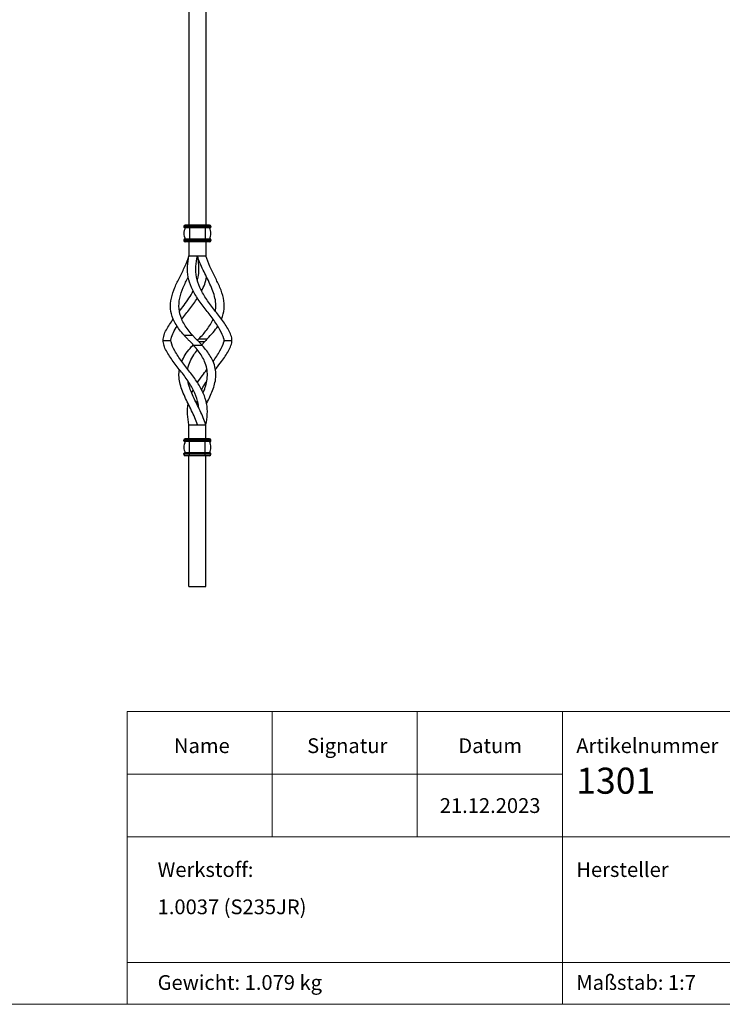
# Model space of a CAD drawing. Units: millimetres. Extents: x 35 to 2044, y 35 to 1435.
# Drawn here: x 1040 to 1539, y 35 to 735 of the extents above; entities that cross this region are included whole.
import ezdxf

# ---------------------------------------------------------------- set-up
doc = ezdxf.new("R2010")
doc.units = ezdxf.units.MM
doc.header["$LTSCALE"] = 7
doc.layers.add('SCHRIFTFELD_DEUTSCH', color=7, linetype='Continuous')
doc.styles.add('SLDTEXTSTYLE0', font='TXT', dxfattribs={"width": 0.75})

msp = doc.modelspace()

# ---------------------------------------------------------------- linework, layer by layer
at = {"color": 7, "linetype": 'Continuous', "lineweight": 25}
for p, q in [((1159.77, 975.03), (1159.77, 589.03)), ((1171.77, 975.03), (1171.77, 589.03)), ((1156.17, 588.03), (1156.17, 587.53)), ((1160.17, 588.03), (1156.17, 588.03)), ((1160.17, 589.03), (1157.17, 589.03)), ((1160.17, 589.03), (1160.17, 588.03)), ((1171.37, 589.03), (1160.17, 589.03)), ((1171.37, 588.03), (1160.17, 588.03)), ((1160.17, 588.03), (1160.17, 587.53)), ((1171.37, 589.03), (1171.37, 588.03)), ((1174.37, 589.03), (1171.37, 589.03)), ((1175.37, 588.03), (1171.37, 588.03)), ((1171.37, 588.03), (1171.37, 587.53)), ((1175.37, 588.03), (1175.37, 587.53)), ((1160.17, 587.53), (1156.17, 587.53)), ((1160.17, 587.03), (1156.67, 587.03)), ((1160.17, 587.53), (1160.17, 587.03)), ((1171.37, 587.53), (1160.17, 587.53)), ((1160.17, 587.03), (1160.17, 579.03)), ((1171.37, 587.03), (1160.17, 587.03)), ((1171.37, 587.53), (1171.37, 587.03)), ((1175.37, 587.53), (1171.37, 587.53)), ((1171.37, 587.03), (1171.37, 579.03)), ((1174.87, 587.03), (1171.37, 587.03)), ((1160.17, 578.53), (1156.17, 578.53)), ((1156.17, 578.53), (1156.17, 578.03)), ((1160.17, 578.03), (1156.17, 578.03)), ((1160.17, 579.03), (1156.67, 579.03)), ((1160.17, 577.03), (1157.17, 577.03)), ((1159.77, 577.03), (1159.77, 567.03)), ((1160.17, 579.03), (1160.17, 578.53)), ((1171.37, 579.03), (1160.17, 579.03)), ((1171.37, 578.53), (1160.17, 578.53)), ((1160.17, 578.53), (1160.17, 578.03)), ((1160.17, 578.03), (1160.17, 577.03)), ((1171.37, 578.03), (1160.17, 578.03)), ((1171.37, 577.03), (1160.17, 577.03)), ((1171.37, 579.03), (1171.37, 578.53)), ((1174.87, 579.03), (1171.37, 579.03)), ((1175.37, 578.53), (1171.37, 578.53)), ((1171.37, 578.53), (1171.37, 578.03)), ((1171.37, 578.03), (1171.37, 577.03)), ((1175.37, 578.03), (1171.37, 578.03)), ((1174.37, 577.03), (1171.37, 577.03)), ((1171.77, 577.03), (1171.77, 567.03)), ((1175.37, 578.53), (1175.37, 578.03)), ((1159.77, 567.03), (1165.77, 567.03)), ((1165.77, 567.03), (1171.77, 567.03)), ((1141.2, 507.03), (1146.88, 507.03)), ((1156.29, 510.7), (1162.29, 510.7)), ((1166.79, 508.07), (1172.79, 508.07)), ((1168.81, 503.83), (1170.74, 505.98)), ((1184.65, 507.03), (1190.34, 507.03)), ((1169.25, 503.35), (1163.25, 503.35)), ((1161.75, 469.61), (1162.75, 471.89)), ((1165.77, 460.93), (1166.25, 461.91)), ((1159.77, 447.03), (1165.77, 447.03)), ((1159.77, 437.03), (1159.77, 447.03)), ((1165.77, 447.03), (1171.77, 447.03)), ((1171.77, 437.03), (1171.77, 447.03)), ((1156.17, 435.53), (1156.17, 436.03)), ((1160.17, 436.03), (1156.17, 436.03)), ((1160.17, 435.53), (1156.17, 435.53)), ((1160.17, 435.03), (1156.67, 435.03)), ((1160.17, 437.03), (1157.17, 437.03)), ((1160.17, 436.03), (1160.17, 437.03)), ((1171.37, 437.03), (1160.17, 437.03)), ((1171.37, 436.03), (1160.17, 436.03)), ((1160.17, 435.53), (1160.17, 436.03)), ((1160.17, 435.03), (1160.17, 435.53)), ((1171.37, 435.53), (1160.17, 435.53)), ((1160.17, 427.03), (1160.17, 435.03)), ((1171.37, 435.03), (1160.17, 435.03)), ((1171.37, 436.03), (1171.37, 437.03)), ((1174.37, 437.03), (1171.37, 437.03)), ((1175.37, 436.03), (1171.37, 436.03)), ((1171.37, 435.53), (1171.37, 436.03)), ((1171.37, 435.03), (1171.37, 435.53)), ((1175.37, 435.53), (1171.37, 435.53)), ((1171.37, 427.03), (1171.37, 435.03)), ((1174.87, 435.03), (1171.37, 435.03)), ((1175.37, 435.53), (1175.37, 436.03)), ((1160.17, 427.03), (1156.67, 427.03)), ((1160.17, 426.53), (1160.17, 427.03)), ((1171.37, 427.03), (1160.17, 427.03)), ((1171.37, 426.53), (1171.37, 427.03)), ((1174.87, 427.03), (1171.37, 427.03)), ((1156.17, 426.03), (1156.17, 426.53)), ((1160.17, 426.53), (1156.17, 426.53)), ((1160.17, 426.03), (1156.17, 426.03)), ((1160.17, 425.03), (1157.17, 425.03)), ((1159.77, 332.03), (1159.77, 425.03)), ((1171.37, 426.53), (1160.17, 426.53)), ((1160.17, 426.03), (1160.17, 426.53)), ((1160.17, 425.03), (1160.17, 426.03)), ((1171.37, 426.03), (1160.17, 426.03)), ((1171.37, 425.03), (1160.17, 425.03)), ((1175.37, 426.53), (1171.37, 426.53)), ((1171.37, 426.03), (1171.37, 426.53)), ((1171.37, 425.03), (1171.37, 426.03)), ((1175.37, 426.03), (1171.37, 426.03)), ((1174.37, 425.03), (1171.37, 425.03)), ((1171.77, 332.03), (1171.77, 425.03)), ((1175.37, 426.03), (1175.37, 426.53)), ((1159.77, 332.03), (1171.77, 332.03))]:
    msp.add_line(p, q, dxfattribs=at)
at = {"color": 8, "linetype": 'Continuous', "lineweight": 25}
msp.add_line((1170.74, 505.98), (1166.78, 505.98), dxfattribs=at)
at = {"color": 7, "linetype": 'Continuous', "lineweight": 18}
for p, q in [((1115.8, 243.25), (1218.91, 243.25)), ((1115.8, 243.25), (1115.8, 198.62)), ((1218.91, 243.25), (1322.02, 243.25)), ((1218.91, 154), (1218.91, 243.25)), ((1322.02, 243.25), (1425.2, 243.25)), ((1322.02, 243.25), (1322.02, 154)), ((1425.2, 243.25), (2044, 243.25)), ((1425.2, 243.25), (1425.2, 35)), ((1115.8, 198.62), (1218.91, 198.62)), ((1115.8, 154), (1115.8, 198.62)), ((1218.91, 198.62), (1322.02, 198.62)), ((1322.02, 198.62), (1425.2, 198.62)), ((1218.91, 154), (1115.8, 154)), ((1115.8, 154), (1115.8, 64.75)), ((1322.02, 154), (1218.91, 154)), ((1322.02, 154), (1425.2, 154)), ((1425.2, 154), (1953, 154)), ((1115.8, 64.75), (2044, 64.75)), ((1115.8, 35), (1115.8, 64.75)), ((35, 35), (2044, 35))]:
    msp.add_line(p, q, dxfattribs=at)
at = {"color": 7, "linetype": 'Continuous', "lineweight": 25}
for centre, radius, start, end in [((1157.17, 588.03), 1, 90, 180), ((1174.37, 588.03), 1, 0, 90), ((1156.67, 587.53), 0.5, 180, 270), ((1164.67, 583.03), 8.5, 151.92751, 208.07249), ((1166.87, 583.03), 8.5, 331.92751, 28.07249), ((1174.87, 587.53), 0.5, 270, 0), ((1156.67, 578.53), 0.5, 90, 180), ((1157.17, 578.03), 1, 180, 270), ((1174.37, 578.03), 1, 270, 0), ((1174.87, 578.53), 0.5, 0, 90), ((1157.17, 436.03), 1, 90, 180), ((1156.67, 435.53), 0.5, 180, 270), ((1164.67, 431.03), 8.5, 151.92751, 208.07249), ((1174.37, 436.03), 1, 0, 90), ((1166.87, 431.03), 8.5, 331.92751, 28.07249), ((1174.87, 435.53), 0.5, 270, 0), ((1156.67, 426.53), 0.5, 90, 180), ((1174.87, 426.53), 0.5, 0, 90), ((1157.17, 426.03), 1, 180, 270), ((1174.37, 426.03), 1, 270, 0)]:
    msp.add_arc(centre, radius, start, end, dxfattribs=at)
for points, knots in [([(1156.29, 510.7), (1155.15, 511.97), (1154.09, 513.25), (1151.23, 517.03), (1149.71, 519.53), (1147.56, 524.53), (1146.93, 527.03), (1146.51, 532.03), (1146.73, 534.53), (1147.81, 539.53), (1148.68, 542.03), (1150.77, 547.03), (1151.99, 549.53), (1154.47, 554.53), (1155.72, 557.03), (1157.98, 562.03), (1158.98, 564.53), (1159.77, 567.03)], [0.0612014, 0.0612014, 0.0612014, 0.0612014, 0.125, 0.125, 0.25, 0.25, 0.375, 0.375, 0.5, 0.5, 0.625, 0.625, 0.75, 0.75, 0.875, 0.875, 1, 1, 1, 1]), ([(1184.51, 508.07), (1183.93, 510.22), (1183, 512.37), (1180.45, 517.03), (1178.75, 519.53), (1175.06, 524.53), (1173.09, 527.03), (1169.26, 532.03), (1167.41, 534.53), (1164.13, 539.53), (1162.72, 542.03), (1160.5, 547.03), (1159.7, 549.53), (1158.75, 554.53), (1158.61, 557.03), (1158.84, 562.03), (1159.23, 564.53), (1159.77, 567.03)], [0.0173947, 0.0173947, 0.0173947, 0.0173947, 0.125, 0.125, 0.25, 0.25, 0.375, 0.375, 0.5, 0.5, 0.625, 0.625, 0.75, 0.75, 0.875, 0.875, 1, 1, 1, 1]), ([(1189.64, 510.7), (1189.13, 511.97), (1188.52, 513.25), (1186.45, 517.03), (1184.75, 519.53), (1181.06, 524.53), (1179.09, 527.03), (1175.26, 532.03), (1173.41, 534.53), (1170.13, 539.53), (1168.72, 542.03), (1166.5, 547.03), (1165.7, 549.53), (1164.75, 554.53), (1164.61, 557.03), (1164.84, 562.03), (1165.23, 564.53), (1165.77, 567.03)], [0.0612014, 0.0612014, 0.0612014, 0.0612014, 0.125, 0.125, 0.25, 0.25, 0.375, 0.375, 0.5, 0.5, 0.625, 0.625, 0.75, 0.75, 0.875, 0.875, 1, 1, 1, 1]), ([(1178.53, 527.77), (1178.71, 529.18), (1179.1, 532.21), (1178.41, 536.96), (1176.92, 541.97), (1174.8, 546.97), (1172.34, 551.97), (1169.85, 556.98), (1167.52, 561.98), (1166.35, 565.35), (1165.77, 567.03)], [0, 0, 0, 0, 0.117756, 0.252669, 0.384228, 0.512665, 0.638214, 0.761101, 0.881604, 1, 1, 1, 1]), ([(1165.77, 550.06), (1165.96, 550.71), (1166.64, 552.99), (1166.93, 556.98), (1166.75, 561.98), (1166.09, 565.35), (1165.77, 567.03)], [0, 0, 0, 0, 0.120083, 0.418963, 0.712044, 1, 1, 1, 1]), ([(1182.91, 522.03), (1183.98, 524.53), (1184.61, 527.03), (1185.03, 532.03), (1184.81, 534.53), (1183.73, 539.53), (1182.86, 542.03), (1180.77, 547.03), (1179.55, 549.53), (1177.07, 554.53), (1175.82, 557.03), (1173.56, 562.03), (1172.55, 564.53), (1171.77, 567.03)], [0.25, 0.25, 0.25, 0.25, 0.375, 0.375, 0.5, 0.5, 0.625, 0.625, 0.75, 0.75, 0.875, 0.875, 1, 1, 1, 1]), ([(1162.29, 510.7), (1161.15, 511.97), (1160.09, 513.25), (1157.23, 517.03), (1155.71, 519.53), (1153.56, 524.53), (1152.93, 527.03), (1152.51, 532.03), (1152.73, 534.53), (1153.81, 539.53), (1154.68, 542.03), (1156.77, 547.03), (1157.99, 549.53), (1159.23, 552.03)], [0.0612014, 0.0612014, 0.0612014, 0.0612014, 0.125, 0.125, 0.25, 0.25, 0.375, 0.375, 0.5, 0.5, 0.625, 0.625, 0.75, 0.75, 0.75, 0.75]), ([(1168.77, 542.13), (1169.56, 543.75), (1171.13, 546.99), (1171.92, 550.35), (1172.31, 552.03)], [0, 0, 0, 0, 0.500425, 1, 1, 1, 1]), ([(1153.01, 527.77), (1154.1, 529.18), (1156.45, 532.21), (1159.77, 536.97), (1161.99, 540.35), (1162.75, 542.1), (1162.77, 542.13)], [0, 0, 0, 0, 0.304355, 0.653055, 0.993087, 1, 1, 1, 1]), ([(1154.63, 522.03), (1156.47, 524.53), (1158.45, 527.03), (1162.28, 532.03), (1164.13, 534.53), (1165.77, 537.03)], [0.25, 0.25, 0.25, 0.25, 0.375, 0.375, 0.5, 0.5, 0.5, 0.5]), ([(1141.9, 510.7), (1142.4, 511.97), (1143.02, 513.25), (1145.09, 517.03), (1146.79, 519.53), (1148.63, 522.03)], [0.0612014, 0.0612014, 0.0612014, 0.0612014, 0.125, 0.125, 0.25, 0.25, 0.25, 0.25]), ([(1166.79, 508.07), (1168.88, 510.22), (1170.79, 512.37), (1174.31, 517.03), (1175.83, 519.53), (1176.91, 522.03)], [0.0173947, 0.0173947, 0.0173947, 0.0173947, 0.125, 0.125, 0.25, 0.25, 0.25, 0.25]), ([(1147.02, 508.07), (1147.53, 509.61), (1148.52, 512.59), (1150.4, 515.69), (1151.31, 517.19)], [0, 0, 0, 0, 0.516509, 1, 1, 1, 1]), ([(1172.79, 508.07), (1174.25, 509.61), (1177.06, 512.58), (1179.21, 515.67), (1180.25, 517.16)], [0, 0, 0, 0, 0.518394, 1, 1, 1, 1]), ([(1141.9, 510.7), (1141.66, 510.08), (1141.49, 509.47), (1141.26, 508.25), (1141.2, 507.64), (1141.2, 507.03)], [0, 0, 0, 0, 0.5, 0.5, 1, 1, 1, 1]), ([(1141.2, 507.03), (1141.2, 506.42), (1141.26, 505.81), (1141.49, 504.58), (1141.66, 503.97), (1141.9, 503.35)], [0, 0, 0, 0, 0.5, 0.5, 1, 1, 1, 1]), ([(1171.77, 447.03), (1172.31, 449.53), (1172.69, 452.03), (1172.93, 457.03), (1172.78, 459.53), (1171.84, 464.53), (1171.04, 467.03), (1168.82, 472.03), (1167.41, 474.53), (1164.13, 479.53), (1162.28, 482.03), (1158.45, 487.03), (1156.47, 489.53), (1152.79, 494.53), (1151.09, 497.03), (1148.54, 501.68), (1147.61, 503.83), (1147.02, 505.98)], [0, 0, 0, 0, 0.125, 0.125, 0.25, 0.25, 0.375, 0.375, 0.5, 0.5, 0.625, 0.625, 0.75, 0.75, 0.875, 0.875, 0.9826053, 0.9826053, 0.9826053, 0.9826053]), ([(1159.77, 507.03), (1159.16, 507.64), (1158.57, 508.25), (1157.41, 509.47), (1156.84, 510.08), (1156.29, 510.7)], [0, 0, 0, 0, 0.5, 0.5, 1, 1, 1, 1]), ([(1163.25, 503.35), (1162.7, 503.97), (1162.13, 504.58), (1160.97, 505.81), (1160.37, 506.42), (1159.77, 507.03)], [0, 0, 0, 0, 0.5, 0.5, 1, 1, 1, 1]), ([(1162.29, 510.7), (1162.84, 510.08), (1163.41, 509.47), (1164.57, 508.25), (1165.16, 507.64), (1165.77, 507.03)], [0, 0, 0, 0, 0.5, 0.5, 1, 1, 1, 1]), ([(1165.77, 507.03), (1166.37, 506.42), (1166.97, 505.81), (1168.13, 504.58), (1168.7, 503.97), (1169.25, 503.35)], [0, 0, 0, 0, 0.5, 0.5, 1, 1, 1, 1]), ([(1176.91, 492.03), (1178.75, 494.53), (1180.45, 497.03), (1183, 501.68), (1183.93, 503.83), (1184.51, 505.98)], [0.75, 0.75, 0.75, 0.75, 0.875, 0.875, 0.9826053, 0.9826053, 0.9826053, 0.9826053]), ([(1190.34, 507.03), (1190.34, 507.64), (1190.28, 508.25), (1190.05, 509.47), (1189.88, 510.08), (1189.64, 510.7)], [0, 0, 0, 0, 0.5, 0.5, 1, 1, 1, 1]), ([(1189.64, 503.35), (1189.88, 503.97), (1190.05, 504.58), (1190.28, 505.81), (1190.34, 506.42), (1190.34, 507.03)], [0, 0, 0, 0, 0.5, 0.5, 1, 1, 1, 1]), ([(1166.73, 459), (1166.64, 460.01), (1166.5, 461.02), (1165.84, 464.53), (1165.04, 467.03), (1162.82, 472.03), (1161.41, 474.53), (1158.13, 479.53), (1156.28, 482.03), (1152.45, 487.03), (1150.47, 489.53), (1146.79, 494.53), (1145.09, 497.03), (1143.02, 500.8), (1142.4, 502.08), (1141.9, 503.35)], [0.1995002, 0.1995002, 0.1995002, 0.1995002, 0.25, 0.25, 0.375, 0.375, 0.5, 0.5, 0.625, 0.625, 0.75, 0.75, 0.875, 0.875, 0.9387986, 0.9387986, 0.9387986, 0.9387986]), ([(1154.63, 492.03), (1155.41, 493.58), (1156.98, 496.74), (1159.88, 500.66), (1162.04, 503), (1162.81, 503.83)], [0, 0, 0, 0, 0.385863, 0.781601, 1, 1, 1, 1]), ([(1159.01, 486.28), (1159.02, 486.53), (1159.16, 488.49), (1160.51, 491.96), (1162.76, 496.39), (1164.86, 499.09), (1165.79, 500.29)], [0, 0, 0, 0, 0.050841, 0.400255, 0.734042, 1, 1, 1, 1]), ([(1169.8, 469.59), (1170.21, 470.57), (1171.26, 473.09), (1172.43, 477.24), (1173.07, 482.09), (1172.65, 487.09), (1171.21, 491.67), (1169.03, 495.84), (1166.46, 499.62), (1164.32, 502.1), (1163.25, 503.35)], [0, 0, 0, 0, 0.079636, 0.205103, 0.347628, 0.49388, 0.644057, 0.760274, 0.878887, 1, 1, 1, 1]), ([(1172.31, 462.03), (1172.55, 462.52), (1173.56, 464.55), (1175.23, 468.05), (1177.08, 472.57), (1178.45, 477.25), (1179.07, 482.09), (1178.65, 487.09), (1177.21, 491.67), (1175.03, 495.84), (1172.46, 499.62), (1170.32, 502.1), (1169.25, 503.35)], [0, 0, 0, 0, 0.032107, 0.132145, 0.234288, 0.338672, 0.457249, 0.578925, 0.703868, 0.800556, 0.899238, 1, 1, 1, 1]), ([(1178.53, 486.28), (1178.72, 486.53), (1180.22, 488.49), (1182.69, 491.67), (1185.63, 495.84), (1187.99, 499.62), (1189.08, 502.1), (1189.64, 503.35)], [0, 0, 0, 0, 0.041388, 0.32583, 0.545948, 0.770608, 1, 1, 1, 1]), ([(1165.77, 447.03), (1165.19, 448.7), (1164.01, 452.07), (1161.69, 457.07), (1159.2, 462.08), (1156.74, 467.08), (1154.61, 472.09), (1153.13, 477.09), (1152.44, 481.84), (1152.83, 484.87), (1153.01, 486.28)], [0, 0, 0, 0, 0.1183956, 0.2388988, 0.361786, 0.4873352, 0.6157724, 0.7473315, 0.8822445, 1, 1, 1, 1]), ([(1165.77, 477.03), (1166.92, 478.7), (1169.08, 481.85), (1171.44, 484.87), (1172.53, 486.28)], [0, 0, 0, 0, 0.533953, 1, 1, 1, 1]), ([(1171.77, 447.03), (1171.19, 448.7), (1170.01, 452.07), (1167.69, 457.07), (1165.2, 462.08), (1162.72, 467.08), (1160.67, 472.08), (1159.41, 475.69), (1159.19, 477.6), (1159.16, 477.89)], [0, 0, 0, 0, 0.1536369, 0.3100086, 0.4694741, 0.6323939, 0.7990613, 0.9697799, 1, 1, 1, 1]), ([(1168.78, 471.89), (1168.88, 472.1), (1169.68, 473.85), (1170.93, 475.85), (1172.17, 477.6), (1172.38, 477.89)], [0, 0, 0, 0, 0.102302, 0.852832, 1, 1, 1, 1]), ([(1159.77, 447.03), (1159.23, 449.53), (1158.84, 452.03), (1158.61, 457.03), (1158.75, 459.53), (1159.23, 462.03)], [0, 0, 0, 0, 0.125, 0.125, 0.25, 0.25, 0.25, 0.25]), ([(1165.29, 461.91), (1165.34, 462.44), (1165.43, 463.22), (1165.69, 463.97), (1165.77, 464.21)], [0, 0, 0, 0, 0.6891263, 1, 1, 1, 1])]:
    msp.add_open_spline(points, degree=3, knots=knots, dxfattribs=at)
for points in [[(1146.88, 507.03), (1146.88, 507.37), (1146.93, 507.72), (1147.02, 508.07)], [(1147.02, 505.98), (1146.93, 506.33), (1146.88, 506.68), (1146.88, 507.03)], [(1165.77, 507.03), (1166.12, 507.37), (1166.46, 507.72), (1166.79, 508.07)], [(1171.77, 507.03), (1171.42, 506.68), (1171.08, 506.33), (1170.74, 505.98)], [(1172.79, 508.07), (1172.46, 507.72), (1172.12, 507.37), (1171.77, 507.03)], [(1184.51, 508.07), (1184.61, 507.72), (1184.65, 507.37), (1184.65, 507.03)], [(1184.65, 507.03), (1184.65, 506.68), (1184.61, 506.33), (1184.51, 505.98)]]:
    msp.add_open_spline(points, degree=3, dxfattribs=at)

# ---------------------------------------------------------------- texts
at = {"color": 7, "linetype": 'Continuous', "lineweight": 0, "style": 'SLDTEXTSTYLE0'}
for s, insert, char_height, attachment_point in [('1301', (1435, 203.24), 18.521, 1), ('21.12.2023', (1373.77, 181.54), 10.5, 2)]:
    msp.add_mtext(s, dxfattribs=dict(at, insert=insert, char_height=char_height, attachment_point=attachment_point))
at = {"layer": 'SCHRIFTFELD_DEUTSCH', "color": 7, "char_height": 10.5, "style": 'SLDTEXTSTYLE0'}
for s, insert, attachment_point in [('Name', (1168.92, 224.1), 2), ('Signatur', (1272.27, 224.1), 2), ('Datum', (1373.78, 224.1), 2), ('Artikelnummer', (1435, 224.1), 1), ('Werkstoff:', (1137.5, 136.04), 1), ('Hersteller', (1435, 136.04), 1), ('1.0037 (S235JR)', (1137.5, 109.55), 1), ('Gewicht: 1.079 kg', (1137.5, 55.75), 1), ('Maßstab: 1:7', (1435, 55.75), 1)]:
    msp.add_mtext(s, dxfattribs=dict(at, insert=insert, attachment_point=attachment_point))

doc.saveas('drawing.dxf')
